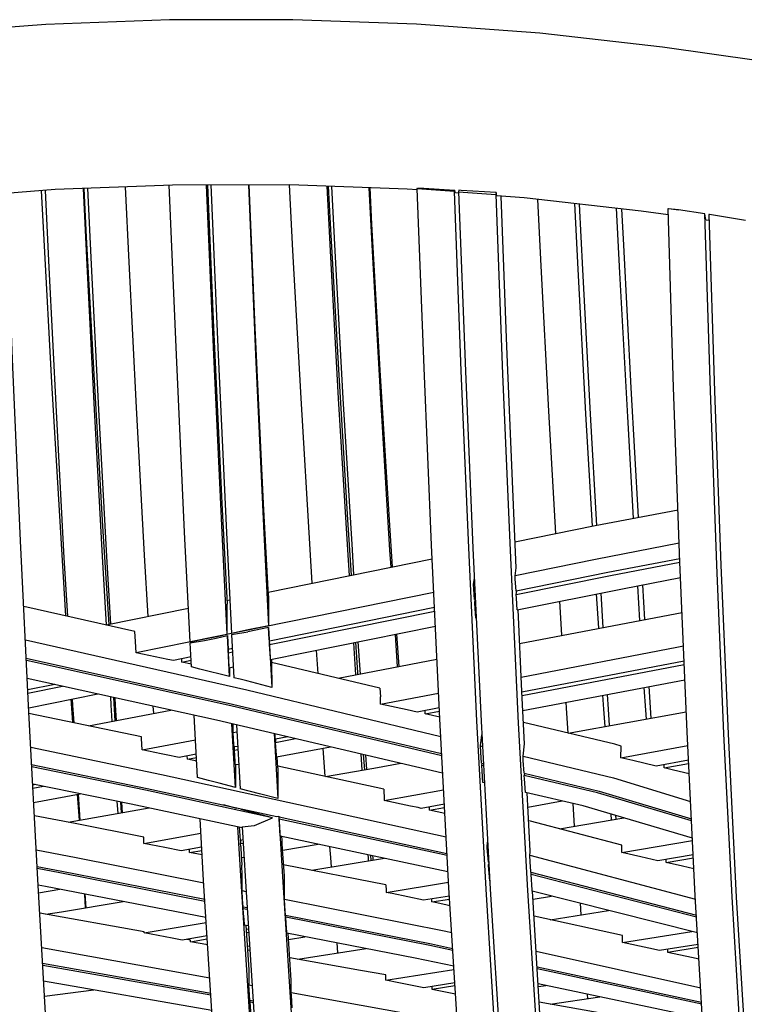
# Model space of a CAD drawing. Units: centimetres. Extents: x -56 to 68, y -38 to 114.
# Drawn here: x -31 to -25, y 11 to 19 of the extents above; entities that cross this region are included whole.
import ezdxf

# ---------------------------------------------------------------- set-up
doc = ezdxf.new("R2010")
doc.units = ezdxf.units.CM
doc.header["$MEASUREMENT"] = 0

msp = doc.modelspace()

# ---------------------------------------------------------------- linework, layer by layer
for points in [[(-15.4535, 17.4478), (-25.4592, 18.8671), (-26.4952, 18.9833), (-27.5369, 19.0605), (-28.5802, 19.0985), (-29.6241, 19.0975), (-30.6674, 19.0572), (-31.709, 18.9777), (-32.7449, 18.8592), (-42.5042, 17.4507)], [(-30.5688, 9.1214), (-30.656, 10.4547), (-30.7365, 11.832), (-30.8111, 13.2476), (-30.8808, 14.6939), (-30.9459, 16.1625), (-31.007, 17.6389)], [(-27.5294, 17.6597), (-27.6158, 17.6661), (-28.6064, 17.7022), (-29.5976, 17.7013), (-30.588, 17.6628), (-31.0066, 17.631)], [(-30.4984, 14.0605), (-30.5453, 14.8095), (-30.617, 16.0342), (-30.6827, 17.2372), (-30.7039, 17.6542)], [(-30.4828, 14.0571), (-30.5118, 14.5517), (-30.5789, 15.7869), (-30.6406, 17.0042), (-30.6718, 17.6565)], [(-30.3516, 17.6722), (-30.3207, 17.026), (-30.2587, 15.8037), (-30.1914, 14.5617), (-30.1577, 13.9845)], [(-30.347, 17.6724), (-30.326, 17.2607), (-30.26, 16.0522), (-30.1881, 14.8201), (-30.1363, 13.9889)], [(-30.315, 17.6735), (-30.284, 17.0288), (-30.2219, 15.806), (-30.1545, 14.5632), (-30.1212, 13.992)], [(-29.8047, 14.056), (-29.8346, 14.5734), (-29.9023, 15.8226), (-29.9648, 17.0505), (-29.9953, 17.6858)], [(-29.4479, 13.8409), (-29.4956, 14.7674), (-29.5651, 16.2673), (-29.6257, 17.7001)], [(-29.1349, 13.9051), (-29.1792, 14.7643), (-29.2489, 16.2672), (-29.3094, 17.7015)], [(-29.3029, 17.7015), (-29.2511, 16.4963), (-29.1809, 15.013), (-29.1363, 14.1584)], [(-29.2729, 17.7017), (-29.2125, 16.2672), (-29.1428, 14.7641), (-29.0988, 13.9125)], [(-28.9572, 17.7019), (-28.8968, 16.2668), (-28.8268, 14.7611), (-28.7865, 13.9768)], [(-28.7878, 14.229), (-28.8286, 15.0093), (-28.899, 16.4957), (-28.9508, 17.7019)], [(-28.4174, 14.3377), (-28.4356, 14.6217), (-28.5116, 15.9008), (-28.5804, 17.1488), (-28.6089, 17.7022)], [(-28.1037, 14.4014), (-28.1176, 14.6188), (-28.1942, 15.898), (-28.2635, 17.1463), (-28.2918, 17.6908)], [(-28.2824, 17.6905), (-28.2657, 17.3751), (-28.1959, 16.1415), (-28.119, 14.8735), (-28.0885, 14.4045)], [(-28.2553, 17.6895), (-28.2271, 17.1459), (-28.1577, 15.8977), (-28.081, 14.6186), (-28.0675, 14.4088)], [(-27.9388, 17.6779), (-27.9108, 17.1434), (-27.8408, 15.895), (-27.7636, 14.6159), (-27.7543, 14.4725)], [(-27.7391, 14.4756), (-27.765, 14.8703), (-27.8425, 16.1382), (-27.913, 17.372), (-27.9293, 17.6775)], [(-26.7093, 5.6752), (-26.7557, 5.7812), (-26.8083, 5.9764), (-26.8529, 6.2271), (-26.8898, 6.5325), (-26.9195, 6.8907), (-26.9421, 7.2997), (-26.9646, 7.7646), (-27.0809, 9.0503), (-27.1774, 10.38), (-27.2634, 11.7622), (-27.3401, 13.1909), (-27.409, 14.6584), (-27.4718, 16.1556), (-27.5298, 17.6706), (-27.5287, 17.6768)], [(-27.2163, 17.6476), (-27.5298, 17.6706)], [(-27.5287, 17.6768), (-27.5195, 17.6762)], [(-27.5195, 17.6762), (-27.4754, 17.6737), (-27.2142, 17.659)], [(-27.2142, 17.659), (-27.2163, 17.6476)], [(-26.3785, 5.6697), (-26.4277, 5.7769), (-26.4827, 5.9727), (-26.5295, 6.2254), (-26.5686, 6.5332), (-26.6001, 6.8941), (-26.6246, 7.3058), (-26.6503, 7.7752), (-26.7659, 9.0534), (-26.8629, 10.3765), (-26.9491, 11.7519), (-27.0261, 13.1741), (-27.0953, 14.6368), (-27.1582, 16.1316), (-27.2163, 17.6476)], [(-27.2083, 17.6358), (-27.2142, 17.659)], [(-27.1782, 17.6569), (-27.1805, 17.6447), (-27.1222, 16.1288), (-27.0593, 14.634), (-26.99, 13.172), (-26.913, 11.7504), (-26.8267, 10.3759), (-26.7297, 9.0537), (-26.6128, 7.7738), (-26.5887, 7.3067), (-26.5641, 6.8947), (-26.5324, 6.5334), (-26.4931, 6.2253), (-26.4459, 5.9725), (-26.3905, 5.7765), (-26.341, 5.6692)], [(-27.1805, 17.6447), (-26.8676, 17.6212)], [(-26.857, 17.6098), (-26.8644, 17.6387), (-27.16, 17.6557), (-27.1782, 17.6569)], [(-26.8644, 17.6387), (-26.8676, 17.6212)], [(-27.18, 17.6337), (-27.2083, 17.6358)], [(-26.8676, 17.6212), (-26.8093, 16.1045), (-26.7461, 14.6123), (-26.6766, 13.1553), (-26.5992, 11.7406), (-26.5126, 10.3733), (-26.4151, 9.0576), (-26.299, 7.7854), (-26.2715, 7.3139), (-26.2451, 6.8994), (-26.2113, 6.5355), (-26.17, 6.225), (-26.1206, 5.9704), (-26.0627, 5.7738), (-26.0104, 5.6656)], [(-25.4102, 17.4495), (-25.6373, 17.4818), (-26.6267, 17.5928), (-26.857, 17.6098)], [(-26.6945, 14.4669), (-26.7127, 14.8643), (-26.7727, 16.3384), (-26.8204, 17.607)], [(-26.3604, 14.7556), (-26.4193, 15.7892), (-26.4844, 17.0175), (-26.5128, 17.5801)], [(-26.0502, 14.8186), (-26.105, 15.767), (-26.1709, 16.9907), (-26.1991, 17.5447)], [(-26.1633, 17.5409), (-26.135, 16.9876), (-26.069, 15.7643), (-26.0145, 14.8258)], [(-25.8503, 17.5057), (-25.8221, 16.9608), (-25.7553, 15.7421), (-25.7048, 14.8852)], [(-25.6599, 14.8939), (-25.7218, 15.9875), (-25.7855, 17.192), (-25.8011, 17.5002)], [(-24.5305, 5.6687), (-24.5968, 5.7806), (-24.668, 5.9798), (-24.7301, 6.2401), (-24.7831, 6.5586), (-24.8273, 6.9317), (-24.8627, 7.3554), (-24.8955, 7.8325), (-25.0098, 9.0768), (-25.1021, 10.3605), (-25.1818, 11.6955), (-25.2508, 13.0809), (-25.311, 14.5134), (-25.3641, 15.9892), (-25.4118, 17.5003), (-25.4114, 17.5035)], [(-25.323, 17.4924), (-25.4118, 17.5003)], [(-25.4114, 17.5035), (-25.4073, 17.5028), (-25.323, 17.4924)], [(-25.0894, 17.404), (-25.0911, 17.4115), (-25.1007, 17.454), (-25.1014, 17.4575), (-25.323, 17.4924)], [(-24.2006, 5.6736), (-24.27, 5.7862), (-24.3438, 5.9857), (-24.4085, 6.2468), (-24.4639, 6.5664), (-24.5102, 6.941), (-24.5475, 7.3663), (-24.5838, 7.8471), (-24.6973, 9.0816), (-24.7902, 10.3578), (-24.8705, 11.6859), (-24.94, 13.0648), (-25.0006, 14.492), (-25.054, 15.9637), (-25.1014, 17.4575)], [(-25.0642, 17.4005), (-25.0894, 17.404)], [(-25.0622, 17.4513), (-25.0659, 17.4519)], [(-25.0659, 17.4519), (-25.0185, 15.9606), (-24.9651, 14.4893), (-24.9044, 13.0627), (-24.8348, 11.6848), (-24.7544, 10.3574), (-24.6614, 9.082), (-24.5465, 7.8463), (-24.512, 7.3677), (-24.4744, 6.9422), (-24.4279, 6.5674), (-24.3722, 6.2476), (-24.3072, 5.9864), (-24.233, 5.787), (-24.1633, 5.6741)], [(-24.7558, 17.4029), (-25.0622, 17.4513)], [(-26.7045, 14.6858), (-26.0258, 14.8236), (-25.327, 14.9578)], [(-25.3168, 14.6746), (-26.0247, 14.5383), (-26.7034, 14.3999)], [(-28.7895, 14.2621), (-27.4036, 14.5437)], [(-25.3121, 14.5439), (-25.9215, 14.427), (-26.6954, 14.2702)], [(-26.6936, 14.2412), (-25.8989, 14.402), (-25.3111, 14.5147)], [(-26.6954, 14.2702), (-26.7016, 14.3725), (-26.7034, 14.3999), (-26.6945, 14.4669)], [(-27.0457, 14.1991), (-27.051, 14.2868), (-27.0538, 14.3285), (-27.0471, 14.3782)], [(-27.0449, 14.3302), (-27.0538, 14.3285)], [(-26.6856, 14.1118), (-25.7957, 14.2907), (-25.3056, 14.3843)], [(-25.6701, 14.3146), (-25.6513, 14.0221)], [(-25.6074, 14.0306), (-25.6254, 14.3233)], [(-27.3902, 14.2597), (-29.2379, 13.8829), (-29.9044, 13.7473)], [(-28.7878, 14.229), (-28.7869, 14.1128)], [(-26.6856, 14.1118), (-26.6915, 14.2091), (-26.6936, 14.2412), (-26.6896, 14.2713)], [(-25.9971, 13.9559), (-26.0155, 14.2466)], [(-25.9798, 14.2538), (-25.9614, 13.9626)], [(-29.4479, 13.8409), (-29.3244, 13.8667), (-29.2379, 13.8845), (-29.2219, 13.8875), (-29.1349, 13.9051), (-29.1349, 13.9131), (-29.1355, 14.0547), (-29.1363, 14.1584)], [(-29.138, 14.1914), (-29.1135, 14.1962)], [(-27.0387, 14.2006), (-27.0457, 14.1991)], [(-27.0359, 14.0414), (-27.0408, 14.124), (-27.0439, 14.1704), (-27.04, 14.2003)], [(-27.0439, 14.1704), (-27.0374, 14.1717)], [(-26.3079, 13.8965), (-26.3259, 14.1841)], [(-29.9168, 13.9302), (-30.8541, 14.14)], [(-30.1585, 13.9843), (-29.4625, 14.1256)], [(-28.7869, 14.1128), (-28.7866, 14.0151), (-28.7865, 13.9768), (-28.9589, 13.9416), (-29.0988, 13.9125)], [(-27.3842, 14.1306), (-28.7791, 13.848)], [(-28.7775, 13.8196), (-27.3829, 14.1019)], [(-26.6237, 12.9803), (-26.6468, 13.4214), (-26.6784, 14.1133)], [(-26.6654, 13.8279), (-25.3379, 14.0822), (-25.2933, 14.0903)], [(-27.0359, 14.0414), (-27.0313, 14.0424)], [(-29.5889, 13.6841), (-29.6363, 13.693), (-29.9044, 13.7473), (-29.9091, 13.8451), (-29.9168, 13.9302)], [(-29.4475, 13.8343), (-29.3265, 13.8541), (-29.229, 13.8737), (-29.1344, 13.8949), (-29.1276, 13.7775), (-29.1276, 13.7773)], [(-29.1165, 13.5474), (-29.1344, 13.8949)], [(-29.0984, 13.9022), (-28.9614, 13.926)], [(-29.0984, 13.9022), (-29.0796, 13.5382)], [(-28.7791, 13.848), (-28.78, 13.8628), (-28.7857, 13.9621), (-28.9614, 13.926)], [(-28.7857, 13.9621), (-28.7595, 13.4546)], [(-28.7702, 13.693), (-27.3767, 13.9729)], [(-27.7174, 13.9046), (-27.6995, 13.6298)], [(-27.6837, 13.6327), (-27.7017, 13.9076)], [(-30.8405, 13.8578), (-28.9697, 13.4358), (-27.3321, 13.0424)], [(-29.4369, 13.6289), (-29.4475, 13.8343)], [(-28.7702, 13.693), (-28.7707, 13.7031), (-28.7775, 13.8196), (-28.7776, 13.8482)], [(-28.0495, 13.5627), (-28.067, 13.8343)], [(-28.0514, 13.8374), (-28.0349, 13.583), (-28.0336, 13.5657)], [(-28.0308, 13.8414), (-28.0132, 13.5696)], [(-29.0922, 13.7845), (-29.1276, 13.7773)], [(-29.1186, 13.6229), (-29.1189, 13.627), (-29.126, 13.7491), (-29.1261, 13.7775)], [(-29.126, 13.7491), (-29.1132, 13.7519), (-29.0908, 13.7563)], [(-28.3683, 13.5749), (-28.381, 13.7712)], [(-26.6524, 13.543), (-25.3384, 13.7957), (-25.2813, 13.8063)], [(-30.8332, 13.7047), (-29.091, 13.3161), (-27.3242, 12.8969)], [(-27.3233, 12.8777), (-29.106, 13.3001), (-30.8323, 13.6847)], [(-29.4414, 13.7138), (-29.5889, 13.6841)], [(-29.4383, 13.6536), (-29.5189, 13.67), (-29.5203, 13.6978)], [(-29.5189, 13.67), (-29.4399, 13.6858)], [(-28.7602, 13.6683), (-28.7595, 13.4546), (-28.9701, 13.5108), (-29.026, 13.5248), (-29.0796, 13.5382)], [(-27.8459, 13.4503), (-28.7602, 13.6681)], [(-28.7584, 13.6677), (-28.7598, 13.6949)], [(-28.1983, 13.5343), (-27.3637, 13.6941)], [(-25.2759, 13.6781), (-26.6465, 13.4163)], [(-26.6451, 13.3881), (-25.2747, 13.6493)], [(-29.1168, 13.6233), (-29.1165, 13.5474), (-29.3658, 13.611), (-29.4369, 13.6289)], [(-29.1186, 13.6229), (-29.0843, 13.6298)], [(-27.3155, 12.7329), (-29.2274, 13.1805), (-30.8249, 13.5322)], [(-30.5926, 13.481), (-30.8202, 13.4351)], [(-26.6385, 13.2621), (-25.2693, 13.5209)], [(-30.8189, 13.4076), (-30.5268, 13.4666)], [(-30.8129, 13.2837), (-30.2282, 13.4009)], [(-27.8459, 13.4503), (-27.8418, 13.3781)], [(-27.8397, 13.3144), (-27.3503, 13.4086)], [(-25.9255, 13.3968), (-25.9176, 13.2728), (-25.9078, 13.1334)], [(-25.6148, 13.4557), (-25.6025, 13.2652), (-25.5972, 13.1893)], [(-25.5539, 13.1971), (-25.5721, 13.4638)], [(-30.4401, 13.1598), (-30.4533, 13.3557)], [(-30.4295, 13.1575), (-30.4387, 13.3036), (-30.4419, 13.3581)], [(-30.1224, 13.3776), (-30.1182, 13.3063), (-30.1097, 13.1702)], [(-30.0969, 13.3719), (-30.0837, 13.1752)], [(-30.085, 13.3693), (-30.0813, 13.3069), (-30.0732, 13.1772)], [(-27.5313, 13.2472), (-27.6149, 13.2665), (-27.8397, 13.3144), (-27.8418, 13.3781)], [(-26.255, 13.071), (-26.2695, 13.2818), (-26.2726, 13.3312)], [(-25.9436, 13.1268), (-25.9539, 13.2739), (-25.9613, 13.3901)], [(-29.8605, 13.0396), (-30.8108, 13.2367)], [(-30.3085, 13.1324), (-29.6113, 13.265)], [(-29.7568, 13.2374), (-29.7605, 13.2978)], [(-27.3444, 13.2829), (-27.5313, 13.2472)], [(-27.3408, 13.2061), (-27.4627, 13.2324), (-27.4636, 13.2601)], [(-27.4627, 13.2324), (-27.3431, 13.2551)], [(-26.254, 13.0708), (-25.258, 13.2505)], [(-29.3854, 12.694), (-29.4156, 13.222)], [(-29.0643, 12.61), (-29.0953, 13.1496)], [(-29.0784, 12.9749), (-29.0849, 13.0757), (-29.0853, 13.1472)], [(-25.8085, 12.9611), (-25.8612, 12.9772), (-26.6332, 13.1612)], [(-29.0849, 13.0757), (-29.0549, 13.0812)], [(-29.0583, 13.1409), (-29.0273, 12.6003)], [(-28.7383, 13.066), (-28.7068, 12.517)], [(-28.7287, 13.0191), (-28.7294, 13.0285), (-28.7316, 13.0645)], [(-29.5405, 12.8652), (-29.6505, 12.8869), (-29.6939, 12.8959), (-29.8548, 12.9285), (-29.8591, 13.0247), (-29.8605, 13.0396)], [(-29.8548, 12.9285), (-29.4038, 13.0146)], [(-28.6231, 13.0389), (-28.7287, 13.0191)], [(-28.727, 13.0193), (-28.7269, 12.9919)], [(-28.7269, 12.9919), (-28.5578, 13.0237)], [(-28.7189, 12.8691), (-28.7197, 12.8826), (-28.7269, 12.9919)], [(-26.9862, 12.8166), (-26.9924, 12.909), (-26.9953, 12.9615), (-26.9837, 13.056)], [(-26.6273, 12.7314), (-26.6346, 12.8397), (-26.6364, 12.8755), (-26.6237, 12.9803)], [(-30.7956, 12.9513), (-29.6911, 12.7206), (-27.2865, 12.1932)], [(-29.0769, 12.953), (-29.0784, 12.9749)], [(-29.0479, 12.9584), (-29.0769, 12.953)], [(-29.0672, 12.8036), (-29.0689, 12.8295), (-29.0751, 12.9258), (-29.0753, 12.9532)], [(-29.0751, 12.9258), (-29.0463, 12.9315)], [(-28.7189, 12.8691), (-28.3381, 12.9405), (-28.263, 12.9548)], [(-28.309, 12.7034), (-28.3256, 12.9429)], [(-26.9953, 12.9615), (-26.9784, 12.9575)], [(-25.809, 12.8627), (-25.2451, 12.9648)], [(-25.5108, 12.7915), (-25.7091, 12.8399), (-25.809, 12.8627), (-25.8085, 12.9611)], [(-29.3968, 12.8924), (-29.5405, 12.8652)], [(-29.3934, 12.8342), (-29.4718, 12.851), (-29.4731, 12.8779)], [(-29.4718, 12.851), (-29.3952, 12.8654)], [(-28.7074, 12.7772), (-28.7129, 12.8703)], [(-28.304, 12.7025), (-27.8973, 12.7745), (-27.6689, 12.8158)], [(-27.9944, 12.7573), (-28.004, 12.8941)], [(-27.986, 12.8899), (-27.9769, 12.7604)], [(-27.9666, 12.8855), (-27.9581, 12.7637)], [(-26.9862, 12.8166), (-26.9706, 12.8129)], [(-26.9759, 12.6535), (-26.9826, 12.7521), (-26.985, 12.7976), (-26.9828, 12.8158)], [(-26.6364, 12.8755), (-25.8714, 12.6917), (-25.2215, 12.4923)], [(-25.2389, 12.8403), (-25.5108, 12.7915)], [(-30.7878, 12.8048), (-29.8118, 12.6032), (-28.7156, 12.3656)], [(-28.7531, 12.3554), (-29.8268, 12.5876), (-30.7868, 12.7854)], [(-29.0647, 12.8042), (-29.0645, 12.7316), (-29.0644, 12.6413), (-29.0643, 12.61), (-29.2037, 12.6469), (-29.2935, 12.6703), (-29.3854, 12.694)], [(-29.0672, 12.8036), (-29.0393, 12.809)], [(-28.7074, 12.7772), (-28.707, 12.655), (-28.7069, 12.5959), (-28.7068, 12.517), (-28.864, 12.5581), (-29.0273, 12.6003)], [(-27.8134, 12.5955), (-28.7081, 12.7903)], [(-26.9696, 12.794), (-26.985, 12.7976)], [(-26.6273, 12.7314), (-25.9926, 12.5807), (-25.2143, 12.3463)], [(-26.6239, 12.7307), (-26.6261, 12.7127)], [(-25.4442, 12.7755), (-25.2375, 12.8125)], [(-25.2331, 12.7248), (-25.365, 12.7573), (-25.4442, 12.7755), (-25.444, 12.8035)], [(-26.9617, 12.6502), (-26.9759, 12.6535)], [(-26.6168, 12.5695), (-26.6245, 12.6837), (-26.6261, 12.7127)], [(-25.2133, 12.3276), (-26.0063, 12.5658), (-26.6261, 12.7127)], [(-29.0084, 12.2695), (-29.9475, 12.4702), (-30.7791, 12.6395)], [(-30.7555, 12.6347), (-30.7786, 12.6305)], [(-30.7772, 12.604), (-30.6876, 12.6211)], [(-27.8134, 12.5955), (-27.8085, 12.508), (-27.8083, 12.5004)], [(-27.8083, 12.5004), (-27.3078, 12.5911)], [(-25.2062, 12.1832), (-26.1274, 12.455), (-26.6168, 12.5695)], [(-26.5764, 12.0746), (-26.6021, 12.566)], [(-30.7709, 12.4839), (-30.3777, 12.5579)], [(-30.3847, 12.3336), (-30.3995, 12.5537)], [(-30.3774, 12.3347), (-30.3913, 12.5552)], [(-30.0671, 12.4946), (-30.0606, 12.3909)], [(-30.0379, 12.4886), (-30.0317, 12.3962)], [(-30.0296, 12.4868), (-30.024, 12.3975)], [(-27.4967, 12.4345), (-27.5236, 12.4407), (-27.5874, 12.454), (-27.8083, 12.5004)], [(-26.5958, 12.4456), (-26.3069, 12.4969)], [(-30.479, 12.3168), (-29.7963, 12.4378)], [(-29.0543, 12.439), (-29.0543, 12.4338), (-29.1663, 12.4633)], [(-29.0543, 12.4338), (-29.0545, 12.439)], [(-29.0176, 12.431), (-29.0172, 12.4242)], [(-28.7531, 12.3554), (-28.8907, 12.3913), (-29.0172, 12.4242)], [(-27.3013, 12.4697), (-27.4967, 12.4345)], [(-27.2972, 12.3921), (-27.4273, 12.4196), (-27.4271, 12.4338), (-27.4275, 12.4469)], [(-27.4273, 12.4196), (-27.2999, 12.4424)], [(-26.2005, 12.2832), (-26.2138, 12.4751)], [(-29.8414, 12.1911), (-30.42, 12.3054), (-30.765, 12.3717)], [(-28.8686, 5.7079), (-28.903, 5.8216), (-28.9413, 6.0159), (-28.9736, 6.2592), (-28.9997, 6.5525), (-29.0198, 6.8968), (-29.0337, 7.2924), (-29.0413, 7.7489), (-29.1464, 9.0528), (-29.2447, 10.4113), (-29.3355, 11.8251), (-29.3654, 12.3457)], [(-28.9067, 12.2907), (-28.905, 12.2909), (-28.7531, 12.3554)], [(-28.7156, 12.3656), (-28.6982, 12.3676), (-28.6979, 12.3618)], [(-28.6982, 12.3676), (-28.6663, 11.8114), (-28.5752, 10.3968), (-28.4766, 9.0393), (-28.3698, 7.7374), (-28.3589, 7.2812), (-28.3414, 6.8862), (-28.3174, 6.5432), (-28.287, 6.2517), (-28.2501, 6.0112), (-28.2069, 5.8204), (-28.1698, 5.7149)], [(-28.6979, 12.3618), (-27.279, 12.0543)], [(-27.2781, 12.0363), (-28.6968, 12.3432)], [(-28.6878, 12.2008), (-28.6912, 12.254), (-28.6966, 12.343), (-28.6967, 12.3616)], [(-25.8007, 12.1226), (-26.5734, 12.3257), (-26.5897, 12.3291)], [(-26.3291, 12.2614), (-25.7847, 12.3538)], [(-25.8882, 12.3363), (-25.8917, 12.3855)], [(-25.8547, 12.3745), (-25.8524, 12.3424)], [(-28.5384, 5.7102), (-28.5741, 5.82), (-28.6147, 6.0128), (-28.649, 6.2549), (-28.6772, 6.5474), (-28.6991, 6.8911), (-28.7146, 7.2865), (-28.7238, 7.7427), (-28.8296, 9.046), (-28.928, 10.4039), (-29.0189, 11.8184), (-29.0453, 12.2772)], [(-29.0246, 12.1637), (-29.0297, 12.2409), (-29.032, 12.2745)], [(-29.0083, 12.2693), (-29.0089, 12.2792), (-28.9067, 12.2907)], [(-29.0089, 12.2792), (-28.9824, 11.8176), (-28.8914, 10.4032), (-28.7929, 9.0453), (-28.6869, 7.7425), (-28.6776, 7.2859), (-28.6618, 6.8904), (-28.6397, 6.5469), (-28.6113, 6.2545), (-28.5767, 6.0125), (-28.5357, 5.82), (-28.4998, 5.7106)], [(-29.5234, 12.0755), (-29.6635, 12.1046), (-29.8391, 12.1385), (-29.8414, 12.1911)], [(-29.8391, 12.1385), (-29.3584, 12.224)], [(-29.0025, 12.1676), (-29.0246, 12.1637)], [(-29.024, 12.1637), (-29.0228, 12.1425)], [(-27.2707, 11.8979), (-28.6878, 12.2008)], [(-28.6705, 12.1433), (-28.6721, 12.1662), (-28.6743, 12.198)], [(-26.9295, 11.9784), (-26.9384, 12.1009), (-26.9395, 12.1172), (-26.9351, 12.16)], [(-25.8008, 12.061), (-25.2051, 12.1628)], [(-30.7498, 12.0836), (-30.4128, 12.0186), (-29.3342, 11.804)], [(-29.3516, 12.1058), (-29.5234, 12.0755)], [(-29.348, 12.0411), (-29.4534, 12.0614), (-29.4545, 12.0877)], [(-29.4534, 12.0614), (-29.3501, 12.0797)], [(-29.021, 12.1118), (-29.0228, 12.1372), (-29.0228, 12.1425)], [(-29.0228, 12.1372), (-29.001, 12.1411)], [(-29.021, 12.1118), (-29.02, 12.0938), (-29.0108, 11.9531)], [(-28.6529, 11.8651), (-28.6672, 12.0867), (-28.6705, 12.1433)], [(-28.6669, 12.0801), (-28.3677, 12.1324)], [(-28.2551, 11.9384), (-28.2611, 12.0178), (-28.2676, 12.111)], [(-26.9395, 12.1172), (-26.9328, 12.1156)], [(-26.5705, 11.895), (-26.5709, 11.8996), (-26.5766, 11.9832), (-26.5801, 12.0357), (-26.5803, 12.0383), (-26.5803, 12.0385), (-26.5776, 12.0641), (-26.5774, 12.0661), (-26.5764, 12.0746)], [(-25.4964, 11.9917), (-25.6406, 12.0257), (-25.8008, 12.061), (-25.8007, 12.1226)], [(-29.0151, 12.0191), (-28.9942, 12.0228)], [(-28.4221, 11.9108), (-27.8073, 12.0127)], [(-27.9407, 11.9906), (-27.9426, 12.0155), (-27.9445, 12.0419)], [(-27.9246, 12.0376), (-27.9213, 11.9939)], [(-27.907, 12.034), (-27.9057, 12.0153), (-27.9043, 11.9965)], [(-26.5803, 12.0385), (-26.5778, 12.0379), (-25.1801, 11.6658)], [(-25.1991, 12.0421), (-25.4964, 11.9917)], [(-25.4283, 11.9762), (-25.1978, 12.0153)], [(-25.1932, 11.9228), (-25.2898, 11.9456), (-25.4283, 11.9762), (-25.4283, 12.0033)], [(-30.7424, 11.9438), (-30.5337, 11.9038), (-29.3253, 11.6664)], [(-29.3242, 11.6485), (-30.5488, 11.8888), (-30.7415, 11.9255)], [(-29.0007, 11.6027), (-29.0053, 11.6653), (-29.0104, 11.7396), (-29.0107, 11.8697), (-29.0108, 11.9531)], [(-27.795, 11.7871), (-28.6589, 11.9576)], [(-26.9295, 11.9784), (-26.9252, 11.9777)], [(-26.9182, 11.8226), (-26.9276, 11.951), (-26.9283, 11.9604)], [(-26.9243, 11.9597), (-26.9283, 11.9604)], [(-26.9265, 11.9778), (-26.9282, 11.9604)], [(-28.6428, 11.5323), (-28.6485, 11.6095), (-28.6525, 11.6684), (-28.6529, 11.8318), (-28.6529, 11.8651)], [(-26.9169, 11.8222), (-26.9182, 11.8226)], [(-26.5705, 11.895), (-25.172, 11.5315)], [(-26.5592, 11.7349), (-26.5602, 11.7446), (-26.5692, 11.8766), (-26.568, 11.8892), (-26.5674, 11.8942)], [(-25.171, 11.5143), (-26.5692, 11.8766)], [(-29.3155, 11.5116), (-30.6698, 11.7742), (-30.7338, 11.7863)], [(-30.7299, 11.7193), (-30.5494, 11.7508)], [(-29.0104, 11.7396), (-28.977, 11.7329)], [(-27.795, 11.7871), (-27.7925, 11.7406), (-27.7923, 11.7233)], [(-27.7923, 11.7233), (-27.266, 11.811)], [(-25.1631, 11.3817), (-26.5592, 11.7349)], [(-25.9876, 5.914), (-26.0424, 6.033), (-26.103, 6.2396), (-26.1557, 6.5033), (-26.2006, 6.8224), (-26.2376, 7.1944), (-26.2669, 7.6165), (-26.2883, 8.0855), (-26.3962, 9.3448), (-26.4905, 10.6566), (-26.5561, 11.7342)], [(-30.3316, 11.5946), (-30.3399, 11.7102)], [(-30.328, 11.5952), (-30.3359, 11.7095)], [(-28.6525, 11.6684), (-27.2882, 11.3969), (-27.24, 11.3864)], [(-27.4765, 11.6579), (-27.7423, 11.7137), (-27.7923, 11.7233)], [(-27.2591, 11.6938), (-27.4765, 11.6579)], [(-27.254, 11.6114), (-27.2891, 11.6191), (-27.3795, 11.638), (-27.406, 11.6432), (-27.4063, 11.6695)], [(-27.406, 11.6432), (-27.2575, 11.6678)], [(-26.5521, 11.667), (-26.3947, 11.6933)], [(-30.6675, 11.5402), (-30.5348, 11.5608), (-30.0141, 11.6471)], [(-29.0007, 11.6027), (-28.9682, 11.5962)], [(-28.9898, 11.4487), (-28.9936, 11.5), (-28.9948, 11.517), (-28.9995, 11.5848), (-28.9995, 11.6023)], [(-28.9671, 11.5784), (-28.9995, 11.5848)], [(-26.4066, 11.4933), (-25.9155, 11.5721)], [(-26.145, 11.5354), (-26.1524, 11.6321)], [(-29.8381, 11.3919), (-30.72, 11.5496)], [(-28.6428, 11.5323), (-27.4107, 11.2902), (-27.2316, 11.2514)], [(-28.6318, 11.3792), (-28.6325, 11.3883), (-28.6379, 11.4622), (-28.6415, 11.5145), (-28.6416, 11.5321)], [(-27.2306, 11.2341), (-27.4252, 11.2759), (-28.6415, 11.5145)], [(-25.7958, 11.3593), (-26.5433, 11.5234)], [(-29.8378, 11.3831), (-29.3127, 11.4705)], [(-28.9583, 11.4425), (-28.9898, 11.4487)], [(-28.9779, 11.4463), (-28.9535, 11.069)], [(-28.9564, 11.4137), (-28.9756, 11.4105)], [(-29.5164, 11.3212), (-29.6002, 11.3383), (-29.8378, 11.3831), (-29.8381, 11.3919)], [(-29.3054, 11.356), (-29.5164, 11.3212)], [(-29.4458, 11.3218), (-29.478, 11.3276)], [(-29.3006, 11.28), (-29.4452, 11.3076), (-29.4458, 11.3218)], [(-29.4452, 11.3076), (-29.3038, 11.3308)], [(-28.974, 11.3851), (-28.9548, 11.3883)], [(-27.2223, 11.1009), (-27.5477, 11.1692), (-28.6318, 11.3792)], [(-28.5955, 10.9817), (-28.6212, 11.377)], [(-28.6179, 11.3276), (-28.481, 11.3501)], [(-25.7958, 11.2997), (-25.2109, 11.3938)], [(-25.4839, 11.2323), (-25.5729, 11.2525), (-25.7958, 11.2997), (-25.7958, 11.3593)], [(-30.703, 11.2586), (-29.2827, 11.0029)], [(-28.9665, 11.2707), (-28.9475, 11.2738)], [(-28.9447, 11.2323), (-28.9643, 11.2357)], [(-28.538, 11.1595), (-27.9627, 11.2494)], [(-28.2001, 11.2124), (-28.2065, 11.2967)], [(-25.1572, 11.2846), (-25.4839, 11.2323)], [(-25.1557, 11.2586), (-25.4141, 11.2172)], [(-25.1499, 11.1602), (-25.214, 11.1748), (-25.4141, 11.2172), (-25.4141, 11.2435)], [(-27.7957, 11.0269), (-28.0089, 11.065), (-28.6079, 11.172)], [(-26.5253, 11.2273), (-25.1354, 10.9178)], [(-30.6952, 11.1254), (-29.2744, 10.8727)], [(-29.2732, 10.8557), (-30.6942, 11.1079)], [(-28.9535, 11.069), (-28.9533, 10.9952), (-28.9532, 10.9435)], [(-27.7953, 10.9825), (-27.2205, 11.0729)], [(-26.5173, 11.0965), (-25.1281, 10.7958)], [(-25.1272, 10.7802), (-26.5164, 11.0797)], [(-27.476, 10.9182), (-27.6858, 10.9615), (-27.7953, 10.9825), (-27.7957, 11.0269)], [(-29.2649, 10.7261), (-30.6864, 10.9753)], [(-30.679, 10.8476), (-30.2614, 10.9008)], [(-30.2818, 10.8983), (-30.2822, 10.9045)], [(-30.28, 10.8985), (-30.2804, 10.9041)], [(-28.9436, 10.8138), (-28.9505, 10.9043), (-28.9532, 10.9435)], [(-28.9532, 10.9435), (-28.9259, 10.9386)], [(-28.5857, 10.7502), (-28.5936, 10.8547), (-28.5953, 10.8792), (-28.5954, 10.9236), (-28.5955, 10.9817)], [(-27.2134, 10.9591), (-27.476, 10.9182)], [(-27.2076, 10.8642), (-27.319, 10.8873), (-27.4046, 10.9038), (-27.4048, 10.9294)], [(-27.2119, 10.9336), (-27.4046, 10.9038)], [(-25.12, 10.6599), (-26.5084, 10.951)], [(-26.507, 10.9279), (-26.444, 10.9375)], [(-28.5953, 10.8792), (-28.0028, 10.7725), (-27.1928, 10.6259)], [(-26.4065, 10.7791), (-25.9876, 10.8417)], [(-26.0904, 10.8263), (-26.0932, 10.864)], [(-28.9436, 10.8138), (-28.9176, 10.8091)], [(-28.9328, 10.6678), (-28.94, 10.764), (-28.9424, 10.797), (-28.9424, 10.8136)], [(-28.9165, 10.7924), (-28.9424, 10.797)], [(-25.7884, 10.6686), (-26.499, 10.7955)]]:
    msp.add_lwpolyline(points)

doc.saveas('drawing.dxf')
